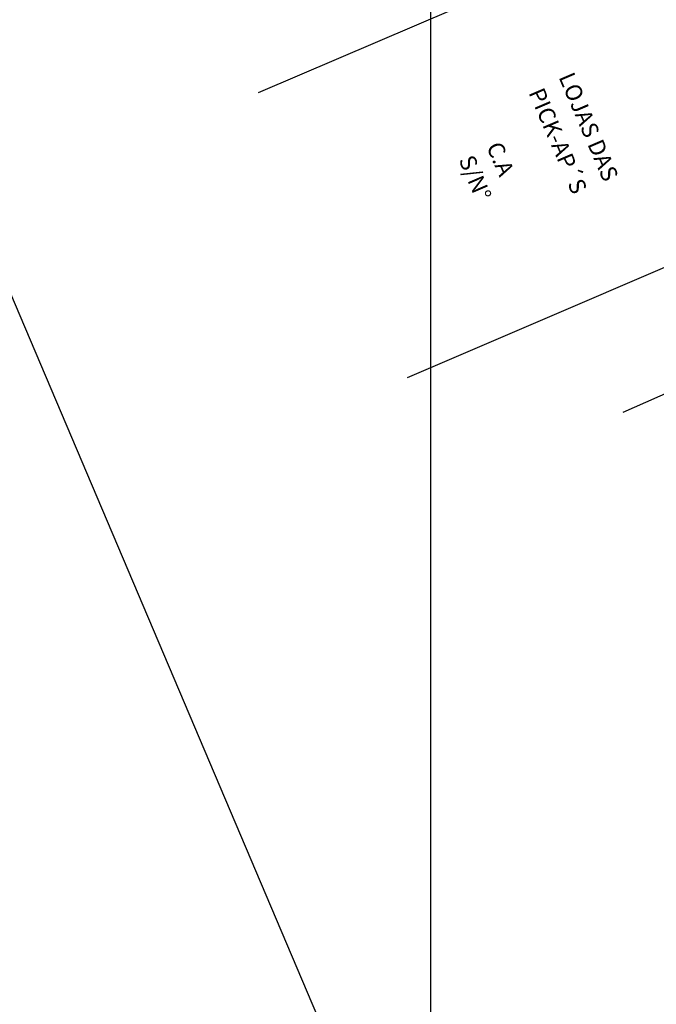
# Model space of a CAD drawing. Extents: x 676741 to 679346, y 7174685 to 7178367.
# Drawn here: x 677676 to 677713, y 7177041 to 7177099 of the extents above; entities that cross this region are included whole.
import ezdxf

# ---------------------------------------------------------------- set-up
doc = ezdxf.new("R2010")
doc.units = 0
doc.header["$LTSCALE"] = 0.1
doc.header["$MEASUREMENT"] = 0
for name, color, linetype in [('418-001-S00_$0$s-alinhamento', 251, 'Continuous'), ('418-001-S00_$0$S-CALV', 251, 'Continuous'), ('418-001-S00_$0$S-DIVISA', 251, 'Continuous'), ('418-001-S00_$0$S-NUMERO-PREDIAL', 251, 'Continuous'), ('418-044-S00_$0$malha-lin', 252, 'Continuous'), ('418-044-S00_$0$S_', 105, 'Continuous')]:
    doc.layers.add(name, color=color, linetype=linetype)
doc.styles.add('418-001-S00_$0$Standard', font='arial.ttf')

# ---------------------------------------------------------------- blocks, each defined once
blk = doc.blocks.new('418-001-S00_')
at = {"layer": '418-001-S00_$0$s-alinhamento'}
blk.add_lwpolyline([(677689.812, 7177094.769), (677713.14, 7177104.751)], dxfattribs=at)
at = {"layer": '418-001-S00_$0$S-CALV'}
blk.add_lwpolyline([(677711.366, 7177075.871), (677720.613, 7177079.942), (677725.109, 7177069.619), (677715.848, 7177065.541)], dxfattribs=at)
at = {"layer": '418-001-S00_$0$S-DIVISA'}
blk.add_lwpolyline([(677722.1, 7177087.959), (677698.605, 7177077.903)], dxfattribs=at)
at = {"layer": '418-001-S00_$0$S-NUMERO-PREDIAL', "style": '418-001-S00_$0$Standard'}
for s, p in [('LOJAS DAS', (677707.541, 7177095.683)), ('PICK-AP´S', (677705.762, 7177094.764)), ('C.A', (677703.272, 7177091.573)), ('S/N°', (677701.633, 7177090.789))]:
    blk.add_text(s, height=0.972, rotation=293.22397, dxfattribs=at).set_placement(p)
blk = doc.blocks.new('418-044-S00_')
at = {"layer": '418-044-S00_$0$malha-lin'}
blk.add_line((677700, 7177024.353), (677700, 7177349.94), dxfattribs=at)
at = {"layer": '418-044-S00_$0$S_'}
blk.add_lwpolyline([(677589.372, 7177284.899), (677712.677, 7176994.498), (677829.806, 7177044.231), (677706.5, 7177334.632)], close=True, dxfattribs=at)

msp = doc.modelspace()

# ---------------------------------------------------------------- block references
for name in ['418-044-S00_', '418-001-S00_']:
    msp.add_blockref(name, (0, 0))

doc.saveas('drawing.dxf')
